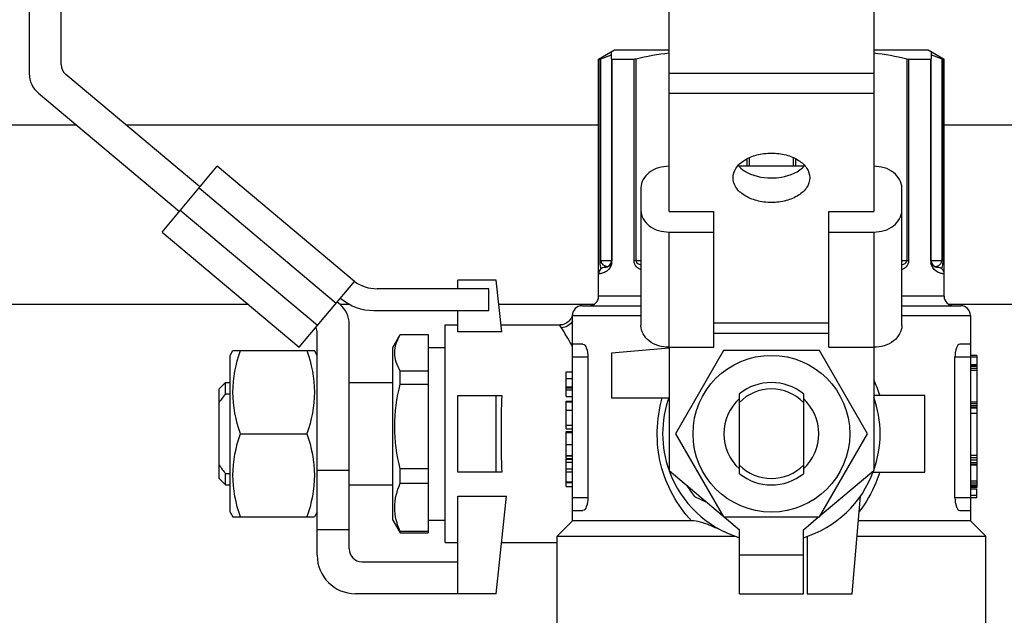
# Model space of a CAD drawing. Units: millimetres. Extents: x 0 to 420, y 0 to 297.
# Drawn here: x 137 to 140, y 144 to 146 of the extents above; entities that cross this region are included whole.
import ezdxf

# ---------------------------------------------------------------- set-up
doc = ezdxf.new("R2010")
doc.units = ezdxf.units.MM
doc.header["$LTSCALE"] = 23.1
doc.layers.get('0').update_dxf_attribs({"linetype": 'CONTINUOUS'})
doc.layers.add('FASEN', color=7, linetype='CONTINUOUS')

msp = doc.modelspace()

# ---------------------------------------------------------------- linework, layer by layer
at = {"color": 7, "linetype": 'CONTINUOUS'}
for p, q in [((137.34622, 146.39524), (137.34622, 146.1811)), ((137.44622, 146.20908), (137.44622, 146.39524)), ((139.34622, 145.75016), (139.34622, 146.39524)), ((139.98622, 146.39524), (139.98622, 145.75016)), ((139.12622, 146.22637), (139.17622, 146.25524)), ((139.16622, 146.22723), (139.16622, 146.24947)), ((139.17622, 146.25524), (139.34622, 146.25524)), ((139.98622, 146.25524), (140.15622, 146.25524)), ((140.15622, 146.25524), (140.20622, 146.22637)), ((140.16622, 146.24947), (140.16622, 146.22723)), ((139.12622, 146.22637), (139.1307, 146.22637)), ((139.12622, 145.48524), (139.12622, 146.22637)), ((139.16776, 146.22637), (139.23713, 146.22637)), ((140.09532, 146.22637), (140.16468, 146.22637)), ((140.16622, 145.59524), (140.16622, 146.22637)), ((140.20175, 146.22637), (140.20622, 146.22637)), ((140.20622, 145.48524), (140.20622, 146.22637)), ((137.87962, 145.82677), (137.46051, 146.17844)), ((137.3748, 146.11982), (137.81534, 145.75016)), ((137.76135, 145.68581), (137.93362, 145.89111)), ((138.3626, 145.53115), (137.93362, 145.89111)), ((139.76807, 145.89111), (139.56434, 145.89111)), ((139.25822, 145.8237), (139.25822, 145.39327)), ((140.07422, 145.39327), (140.07422, 145.8237)), ((139.34622, 145.75016), (139.48622, 145.75016)), ((139.48622, 145.32585), (139.48622, 145.75016)), ((139.84622, 145.75016), (139.98622, 145.75016)), ((139.84622, 145.32585), (139.84622, 145.75016)), ((137.76135, 145.68581), (138.19033, 145.32585)), ((139.34622, 145.68581), (139.48622, 145.68581)), ((139.84622, 145.68581), (139.98622, 145.68581)), ((139.15281, 145.57636), (139.15234, 145.5762)), ((139.15397, 145.5768), (139.15364, 145.57667)), ((139.15427, 145.57693), (139.15392, 145.57678)), ((139.15457, 145.57707), (139.1542, 145.5769)), ((139.15897, 145.57983), (139.15855, 145.57949)), ((139.15929, 145.5801), (139.15886, 145.57974)), ((139.15949, 145.58028), (139.15918, 145.58001)), ((139.1596, 145.58037), (139.15929, 145.5801)), ((139.15991, 145.58064), (139.15949, 145.58028)), ((139.16108, 145.58183), (139.16073, 145.58148)), ((139.16228, 145.58332), (139.16198, 145.58292)), ((139.16259, 145.58374), (139.16226, 145.58328)), ((139.1629, 145.5842), (139.16256, 145.5837)), ((140.18081, 145.57599), (140.18044, 145.5761)), ((140.18269, 145.57555), (140.18239, 145.57561)), ((140.18291, 145.57551), (140.18264, 145.57556)), ((140.1844, 145.57532), (140.18414, 145.57535)), ((140.18452, 145.57531), (140.18433, 145.57533)), ((140.18472, 145.5753), (140.1844, 145.57532)), ((140.1849, 145.57528), (140.18461, 145.57531)), ((140.18508, 145.57527), (140.18482, 145.57529)), ((140.18525, 145.57526), (140.18503, 145.57528)), ((140.1854, 145.57526), (140.18525, 145.57526)), ((138.80622, 145.53524), (138.68622, 145.53524)), ((138.68622, 145.5085), (138.68622, 145.53524)), ((138.82324, 145.37336), (138.80622, 145.53524)), ((138.19033, 145.32585), (138.3626, 145.53115)), ((138.78258, 145.5085), (138.43328, 145.5085)), ((138.78258, 145.4405), (138.78258, 145.5085)), ((138.31889, 145.47906), (138.32024, 145.47793)), ((138.31765, 145.45922), (138.30861, 145.46681)), ((139.07422, 145.45524), (139.25822, 145.45524)), ((140.07422, 145.45524), (140.25822, 145.45524)), ((138.42309, 145.4405), (138.78258, 145.4405)), ((138.68622, 145.37336), (138.68622, 145.4405)), ((139.04369, 145.42541), (139.04225, 145.42088)), ((139.04453, 145.42953), (139.04369, 145.42541)), ((139.04422, 144.78324), (139.04422, 145.42524)), ((140.28822, 145.42524), (140.28822, 144.78324)), ((138.34622, 144.69524), (138.34622, 145.39794)), ((138.64622, 145.39524), (138.68622, 145.39524)), ((138.64622, 144.71524), (138.64622, 145.39524)), ((138.82094, 145.39524), (139.00494, 145.39524)), ((138.24622, 144.67524), (138.24622, 145.36996)), ((138.48279, 145.32524), (138.50585, 145.36518)), ((138.50585, 145.36518), (138.50588, 145.36524)), ((138.50588, 145.36524), (138.59279, 145.36524)), ((138.59279, 145.36524), (138.59279, 144.74524)), ((138.82324, 145.37336), (138.68622, 145.37336)), ((138.48279, 144.78525), (138.48279, 145.32524)), ((138.59279, 145.32524), (138.64622, 145.32524)), ((139.07725, 145.33524), (139.04422, 145.33524)), ((139.34647, 145.32301), (139.16622, 145.30724)), ((139.34622, 145.32585), (139.48622, 145.32585)), ((139.34622, 145.32585), (139.34622, 144.93984)), ((139.84622, 145.32585), (139.98622, 145.32585)), ((139.98622, 145.32585), (139.98622, 144.93984)), ((140.28822, 145.33524), (140.25519, 145.33524)), ((137.97422, 145.30024), (137.98288, 145.31524)), ((137.97422, 144.81025), (137.97422, 145.30023)), ((137.98289, 145.31524), (138.23756, 145.31524)), ((138.24622, 145.30024), (138.23756, 145.31524)), ((139.09239, 145.29524), (139.09239, 144.85524)), ((139.16622, 145.30724), (139.16622, 145.16724)), ((139.51611, 145.31524), (139.366, 145.05524)), ((139.81633, 145.31524), (139.51611, 145.31524)), ((139.96645, 145.05524), (139.81633, 145.31524)), ((140.24006, 144.85524), (140.24006, 145.29524)), ((140.30822, 145.30023), (140.28822, 145.30023)), ((140.30822, 145.29449), (140.28822, 145.29449)), ((140.30822, 145.30023), (140.30822, 144.88772)), ((140.30822, 145.27072), (140.28822, 145.27072)), ((140.30822, 145.26967), (140.28822, 145.26967)), ((140.30822, 145.26547), (140.28822, 145.26547)), ((140.30822, 145.25918), (140.28822, 145.25918)), ((138.59279, 145.25114), (138.50588, 145.25114)), ((138.50588, 145.21034), (138.50588, 145.25114)), ((139.02422, 145.24904), (139.04422, 145.24904)), ((139.02422, 145.1715), (139.02422, 145.24904)), ((140.30822, 145.25288), (140.28822, 145.25288)), ((137.93975, 145.19524), (137.95975, 145.21524)), ((137.95975, 145.21524), (137.97422, 145.21524)), ((137.95975, 145.18014), (137.95975, 145.21524)), ((138.34622, 145.21524), (138.48279, 145.21524)), ((138.50588, 145.21034), (138.59279, 145.21034)), ((139.02422, 145.20156), (139.04422, 145.20156)), ((139.02422, 145.19878), (139.04422, 145.19878)), ((137.93975, 144.91524), (137.93975, 145.19524)), ((137.95975, 145.18014), (137.97422, 145.18014)), ((138.68622, 145.17524), (138.82324, 145.17524)), ((138.68622, 144.93524), (138.68622, 145.17524)), ((138.80622, 144.93524), (138.80622, 145.17524)), ((139.02422, 145.19221), (139.04422, 145.19221)), ((139.02422, 145.1715), (139.04422, 145.1715)), ((139.16622, 145.16724), (139.3452, 145.16724)), ((139.56622, 144.93034), (139.56622, 145.18014)), ((139.76622, 145.18014), (139.76622, 144.93034)), ((140.14622, 145.17524), (139.98622, 145.17524)), ((140.14622, 144.93524), (140.14622, 145.17524)), ((139.02422, 145.15714), (139.04422, 145.15714)), ((139.02422, 145.07099), (139.02422, 145.15714)), ((139.02422, 145.15503), (139.04422, 145.15503)), ((140.30822, 145.15425), (140.28822, 145.15425)), ((140.30822, 145.14847), (140.28822, 145.14847)), ((140.30822, 145.14218), (140.28822, 145.14218)), ((140.30822, 145.13746), (140.28822, 145.13746)), ((140.30822, 145.13536), (140.28822, 145.13536)), ((139.02422, 145.12842), (139.04422, 145.12842)), ((140.30822, 145.11804), (140.28822, 145.11804)), ((139.02422, 145.08158), (139.04422, 145.08158)), ((138.00611, 145.05524), (138.21434, 145.05524)), ((139.02422, 145.07099), (139.04422, 145.07099)), ((139.02422, 145.06237), (139.04422, 145.06237)), ((139.02422, 144.97765), (139.02422, 145.06237)), ((139.04422, 145.05806), (139.02422, 145.05806)), ((139.366, 145.05524), (139.51611, 144.79524)), ((139.81633, 144.79524), (139.96645, 145.05524)), ((139.02422, 145.02154), (139.04422, 145.02154)), ((139.02422, 144.98771), (139.04422, 144.98771)), ((139.02422, 144.98627), (139.04422, 144.98627)), ((140.30822, 144.98741), (140.28822, 144.98741)), ((139.02422, 144.97765), (139.04422, 144.97765)), ((139.02422, 144.97622), (139.04422, 144.97622)), ((139.02422, 144.94642), (139.02422, 144.97622)), ((139.02422, 144.96617), (139.04422, 144.96617)), ((140.30822, 144.98006), (140.28822, 144.98006)), ((140.30822, 144.97219), (140.28822, 144.97219)), ((140.30822, 144.96432), (140.28822, 144.96432)), ((140.30822, 144.9596), (140.28822, 144.9596)), ((140.30822, 144.9575), (140.28822, 144.9575)), ((137.97422, 144.93034), (137.95975, 144.93034)), ((137.95975, 144.89524), (137.95975, 144.93034)), ((138.34622, 144.93984), (138.24622, 144.93984)), ((138.59279, 144.94512), (138.50588, 144.94512)), ((138.50588, 144.90034), (138.50588, 144.94512)), ((138.82324, 144.93524), (138.68622, 144.93524)), ((139.02422, 144.94606), (139.04422, 144.94606)), ((139.02422, 144.89006), (139.02422, 144.94606)), ((139.02422, 144.93601), (139.04422, 144.93601)), ((139.34622, 144.93984), (139.51382, 144.79921)), ((139.81863, 144.79921), (139.98622, 144.93984)), ((139.98434, 144.93524), (140.14622, 144.93524)), ((137.93975, 144.91524), (137.95975, 144.89524)), ((137.95975, 144.89524), (137.97422, 144.89524)), ((138.34622, 144.89524), (138.48279, 144.89524)), ((138.50588, 144.90034), (138.59279, 144.90034)), ((139.02422, 144.90503), (139.04422, 144.90503)), ((139.02422, 144.90299), (139.04422, 144.90299)), ((139.02422, 144.89006), (139.04422, 144.89006)), ((140.30822, 144.90661), (140.28822, 144.90661)), ((140.30822, 144.90084), (140.28822, 144.90084)), ((140.30822, 144.89454), (140.28822, 144.89454)), ((140.30822, 144.88982), (140.28822, 144.88982)), ((138.68622, 144.8605), (138.83831, 144.8605)), ((138.68622, 144.55524), (138.68622, 144.8605)), ((138.80622, 144.55524), (138.83831, 144.8605)), ((139.42597, 144.85934), (139.46325, 144.84164)), ((139.91822, 144.55524), (139.94493, 144.8605)), ((140.30822, 144.88772), (140.28822, 144.88772)), ((140.30822, 144.88239), (140.28822, 144.88239)), ((140.30822, 144.86168), (140.28822, 144.86168)), ((140.30822, 144.8551), (140.30822, 144.88239)), ((140.30822, 144.8551), (140.28822, 144.8551)), ((137.97422, 144.81024), (137.98288, 144.79524)), ((138.24622, 144.81024), (138.23756, 144.79524)), ((139.04422, 144.81524), (139.07725, 144.81524)), ((140.25519, 144.81524), (140.28822, 144.81524)), ((137.98289, 144.79524), (138.23756, 144.79524)), ((138.48279, 144.78524), (138.50585, 144.7453)), ((138.59279, 144.78524), (138.64622, 144.78524)), ((139.04422, 144.78324), (138.99622, 144.73524)), ((139.4169, 144.78324), (139.04422, 144.78324)), ((139.51611, 144.79524), (139.81633, 144.79524)), ((139.51855, 144.79524), (139.56622, 144.75524)), ((139.76622, 144.75524), (139.81389, 144.79524)), ((140.28822, 144.78324), (139.93817, 144.78324)), ((140.28822, 144.78324), (140.33622, 144.73524)), ((138.34622, 144.75524), (138.24622, 144.75524)), ((138.59279, 144.74922), (138.50588, 144.74922)), ((138.50588, 144.74524), (138.50588, 144.74922)), ((138.50588, 144.74524), (138.59279, 144.74524)), ((138.99622, 144.73524), (139.55133, 144.73524)), ((138.99622, 144.35524), (138.99622, 144.73524)), ((139.56622, 144.55524), (139.56622, 144.75524)), ((139.76622, 144.55524), (139.76622, 144.75524)), ((139.77822, 144.73422), (139.77822, 144.55524)), ((139.93397, 144.73524), (140.33622, 144.73524)), ((140.33622, 144.35524), (140.33622, 144.73524)), ((138.64622, 144.71524), (138.68622, 144.71524)), ((138.82304, 144.71524), (138.99622, 144.71524)), ((138.38622, 144.65524), (138.68622, 144.65524)), ((138.80622, 144.55524), (138.36622, 144.55524)), ((139.56622, 144.55524), (139.76622, 144.55524)), ((139.77822, 144.55524), (139.91822, 144.55524))]:
    msp.add_line(p, q, dxfattribs=at)
at = {"color": 9, "linetype": 'CONTINUOUS'}
for p, q in [((139.1307, 145.59524), (139.1307, 146.22637)), ((139.13321, 145.59524), (139.13321, 146.22723)), ((139.16776, 146.22637), (139.16776, 145.59524)), ((139.23713, 145.59524), (139.23713, 146.22637)), ((139.24302, 145.59524), (139.24302, 146.22723)), ((140.08943, 146.22723), (140.08943, 145.59524)), ((140.09532, 146.22637), (140.09532, 145.59524)), ((140.16468, 145.59524), (140.16468, 146.22637)), ((140.19924, 146.22723), (140.19924, 145.59524)), ((140.20175, 146.22637), (140.20175, 145.59524)), ((139.98622, 146.1811), (139.34622, 146.1811)), ((139.34622, 146.11982), (139.98622, 146.11982)), ((139.58943, 145.91443), (139.58943, 145.89111)), ((139.59686, 145.91803), (139.59686, 145.89111)), ((139.73559, 145.89111), (139.73559, 145.91803)), ((139.74302, 145.89111), (139.74302, 145.91441)), ((137.87705, 145.8237), (138.30603, 145.46374)), ((138.2469, 145.39327), (137.81791, 145.75323)), ((139.34622, 145.32585), (139.34622, 145.68581)), ((139.98622, 145.68581), (139.98622, 145.32585)), ((139.16776, 145.59524), (139.1307, 145.59524)), ((139.14997, 145.57871), (139.15357, 145.57782)), ((139.25822, 145.59524), (139.23713, 145.59524)), ((140.09532, 145.59524), (140.07422, 145.59524)), ((140.20175, 145.59524), (140.16468, 145.59524)), ((140.17839, 145.57774), (140.18435, 145.5793)), ((139.25822, 145.48524), (139.12622, 145.48524)), ((140.20622, 145.48524), (140.07422, 145.48524)), ((139.04422, 145.42524), (139.25822, 145.42524)), ((140.07422, 145.42524), (140.28822, 145.42524)), ((139.84622, 145.4006), (139.48622, 145.4006)), ((139.48622, 145.36996), (139.84622, 145.36996)), ((139.04422, 145.29524), (139.09239, 145.29524)), ((140.24006, 145.29524), (140.28822, 145.29524)), ((139.04422, 145.22707), (139.02422, 145.22707)), ((139.09239, 144.85524), (139.04422, 144.85524)), ((140.28822, 144.85524), (140.24006, 144.85524)), ((139.76622, 144.67524), (139.56622, 144.67524))]:
    msp.add_line(p, q, dxfattribs=at)
at = {"color": 7, "linetype": 'CONTINUOUS'}
for points in [[(139.16622, 146.22637), (139.16622, 145.5951), (139.16617, 145.59384), (139.16605, 145.59266), (139.16588, 145.59157)], [(139.15281, 145.57636), (139.15254, 145.57627), (139.15227, 145.57618), (139.152, 145.57609), (139.15173, 145.57601), (139.15146, 145.57594), (139.1512, 145.57587), (139.15094, 145.5758), (139.1507, 145.57574), (139.15045, 145.57569), (139.15021, 145.57564), (139.14998, 145.57559), (139.14975, 145.57555), (139.14953, 145.57551), (139.14931, 145.57548), (139.1491, 145.57544), (139.1489, 145.57542), (139.14869, 145.57539), (139.1485, 145.57537), (139.1483, 145.57535), (139.14811, 145.57533), (139.14792, 145.57531), (139.14773, 145.5753), (139.14754, 145.57528), (139.14736, 145.57527), (139.14719, 145.57526), (139.14704, 145.57526), (139.14691, 145.57525), (139.14679, 145.57525), (139.14668, 145.57524), (139.14659, 145.57524), (139.14652, 145.57524)], [(139.15368, 145.57668), (139.15339, 145.57657), (139.1531, 145.57646), (139.15281, 145.57636)], [(139.15834, 145.57933), (139.15802, 145.5791), (139.15772, 145.57888), (139.15741, 145.57867), (139.15711, 145.57847), (139.15681, 145.57828), (139.15652, 145.5781), (139.15623, 145.57792), (139.15593, 145.57776), (139.15564, 145.5776), (139.15535, 145.57745), (139.15506, 145.5773), (139.15477, 145.57716), (139.15448, 145.57703)], [(139.15866, 145.57958), (139.15824, 145.57925), (139.15793, 145.57902), (139.15762, 145.5788), (139.15731, 145.57859), (139.15701, 145.57839), (139.1567, 145.5782), (139.1564, 145.57802), (139.1561, 145.57785), (139.15579, 145.57768), (139.15549, 145.57752), (139.15518, 145.57736), (139.15488, 145.57721), (139.15457, 145.57707)], [(139.1605, 145.58121), (139.1602, 145.58092), (139.1598, 145.58056)], [(139.16079, 145.58151), (139.16042, 145.58116), (139.16011, 145.58085)], [(139.16196, 145.58288), (139.16167, 145.58251), (139.16137, 145.58216), (139.16108, 145.58183)], [(139.16349, 145.58515), (139.16318, 145.58464), (139.16287, 145.58416)], [(139.16543, 145.58966), (139.16518, 145.58887), (139.16492, 145.58814), (139.16466, 145.58748), (139.16438, 145.58685), (139.1641, 145.58627), (139.16381, 145.58571), (139.16351, 145.58518)], [(139.16588, 145.59157), (139.16566, 145.59057), (139.16543, 145.58966)], [(139.16621, 145.5946), (139.16616, 145.59363), (139.16603, 145.59251), (139.16586, 145.59148)], [(140.16783, 145.58737), (140.16756, 145.58803), (140.1673, 145.58875), (140.16705, 145.58955), (140.16681, 145.59044), (140.1666, 145.59141), (140.16642, 145.59248), (140.16629, 145.59363), (140.16623, 145.59486), (140.16622, 145.59524)], [(140.18052, 145.57607), (140.18023, 145.57616), (140.17995, 145.57625), (140.17966, 145.57635), (140.17937, 145.57645), (140.17908, 145.57656), (140.17879, 145.57667), (140.1785, 145.57679), (140.1782, 145.57692), (140.1779, 145.57705), (140.1776, 145.5772), (140.17729, 145.57734), (140.17699, 145.5775), (140.17668, 145.57766), (140.17638, 145.57783), (140.17608, 145.578), (140.17578, 145.57818), (140.17547, 145.57837), (140.17517, 145.57857), (140.17486, 145.57878), (140.17456, 145.579), (140.17425, 145.57922), (140.17393, 145.57946), (140.17362, 145.57971), (140.17331, 145.57997), (140.17299, 145.58024), (140.17268, 145.58052), (140.17237, 145.58081), (140.17207, 145.58111), (140.17176, 145.58143), (140.17145, 145.58176), (140.17114, 145.58211), (140.17083, 145.58247), (140.17052, 145.58285), (140.17022, 145.58325), (140.16991, 145.58367), (140.1696, 145.58411), (140.1693, 145.58459), (140.16899, 145.58508), (140.16869, 145.58561), (140.1684, 145.58617), (140.16811, 145.58675), (140.16783, 145.58737)], [(140.18223, 145.57564), (140.18199, 145.57569), (140.18174, 145.57575), (140.18149, 145.57581), (140.18124, 145.57587), (140.18098, 145.57594), (140.18071, 145.57602)], [(140.18246, 145.57559), (140.18215, 145.57566), (140.18189, 145.57571), (140.18163, 145.57577), (140.18136, 145.57584), (140.18109, 145.57591), (140.18081, 145.57599)], [(140.18334, 145.57545), (140.18313, 145.57548), (140.18291, 145.57551)], [(140.18419, 145.57534), (140.18398, 145.57536), (140.18377, 145.57539), (140.18355, 145.57541), (140.18333, 145.57545)], [(140.18601, 145.57524), (140.18602, 145.57524), (140.186, 145.57524), (140.18595, 145.57524), (140.18588, 145.57524), (140.18579, 145.57524), (140.18567, 145.57525), (140.18554, 145.57525), (140.18538, 145.57526)], [(139.04225, 145.42088), (139.04018, 145.41637), (139.03757, 145.41214), (139.03446, 145.40827), (139.0309, 145.40481), (139.02693, 145.40184), (139.02261, 145.39938), (139.01803, 145.39747), (139.01326, 145.39614), (139.00836, 145.39539), (139.00494, 145.39524)]]:
    msp.add_lwpolyline(points, dxfattribs=at)
msp.add_circle((139.66622, 145.05524), 0.245, dxfattribs=at)
for centre, radius, start, end in [((137.42622, 146.1811), 0.08, 180, 230), ((137.48622, 146.20908), 0.04, 180, 230), ((139.14622, 145.55524), 0.02, 90, 180.00981), ((139.14622, 145.59524), 0.02, 270.06277, 360), ((140.18622, 145.59524), 0.02, 180, 269.93723), ((140.18622, 145.55524), 0.02, 359.99019, 90), ((138.43328, 145.6285), 0.12, 234.02668, 270), ((138.42309, 145.6005), 0.16, 230, 270), ((139.09622, 145.48524), 0.03, 270, 360), ((140.23622, 145.48524), 0.03, 180, 270), ((138.26622, 145.39794), 0.08, 0, 50), ((139.07422, 145.42524), 0.03, 90, 180), ((140.25822, 145.42524), 0.03, 0, 90), ((138.20622, 145.36996), 0.04, 0, 26.14502), ((139.66622, 145.05524), 0.16, 51.31781, 128.68219), ((139.66622, 145.05524), 0.34, 160.26968, 199.71809), ((139.66622, 145.05524), 0.14856, 132.30791, 227.69209), ((139.66622, 145.05524), 0.14, 44.41531, 135.58469), ((139.66622, 145.05524), 0.14856, 312.30791, 47.69209), ((139.66622, 145.05524), 0.34, 340.26968, 19.71809), ((139.66622, 145.05524), 0.14, 224.41531, 315.58469), ((139.66622, 145.05524), 0.34, 200.00077, 252.87278), ((139.66622, 145.05524), 0.16, 231.31781, 308.68219), ((139.66622, 145.05524), 0.34, 287.12649, 340.10178), ((139.66622, 145.05524), 0.31, 211.56551, 219.19269), ((138.36622, 144.67524), 0.12, 180, 270), ((138.38622, 144.69524), 0.04, 180, 270)]:
    msp.add_arc(centre, radius, start, end, dxfattribs=at)
at = {"color": 9, "linetype": 'CONTINUOUS'}
for centre, radius, start, end in [((139.16801, 145.64628), 0.06996, 258.09144, 259.61063), ((139.12874, 145.59538), 0.03902, 351.10947, 355.46226), ((139.13039, 145.59525), 0.03738, 355.45962, 359.98184), ((140.20296, 145.59529), 0.03828, 180.06637, 188.69518), ((140.16418, 145.64725), 0.07094, 280.43861, 281.5555), ((138.06934, 144.79182), 1.11269, 29.14961, 32.29426), ((138.18898, 144.85946), 0.97525, 28.72989, 29.10288), ((139.62825, 145.05733), 0.39478, 17.39556, 24.86074)]:
    msp.add_arc(centre, radius, start, end, dxfattribs=at)
at = {"color": 7, "linetype": 'CONTINUOUS'}
msp.add_ellipse((138.85667, 145.05524), major_axis=(0, 0.34), ratio=0.1051042, start_param=1.2100836, end_param=1.931509, dxfattribs=at)
for points in [[(139.24302, 146.22723), (139.27694, 146.23563), (139.31146, 146.24202), (139.34621, 146.24572)], [(139.98624, 146.24572), (140.02098, 146.24202), (140.05551, 146.23563), (140.08943, 146.22723)], [(139.13321, 146.22723), (139.14398, 146.23185), (139.155, 146.23593), (139.16622, 146.23928)], [(139.23713, 146.22637), (139.23912, 146.22637), (139.24115, 146.22672), (139.24299, 146.22748)], [(140.08943, 146.22723), (140.09113, 146.22681), (140.09326, 146.22565), (140.09465, 146.22671)], [(140.16622, 146.23928), (140.17745, 146.23593), (140.18847, 146.23185), (140.19924, 146.22723)], [(137.95975, 145.18014), (137.95287, 145.17133), (137.94616, 145.16238), (137.93975, 145.15322)], [(137.93975, 144.95726), (137.94616, 144.9481), (137.95287, 144.93915), (137.95975, 144.93034)]]:
    msp.add_open_spline(points, degree=3, dxfattribs=at)
for points, knots in [([(139.1307, 146.22637), (139.13095, 146.22637), (139.13197, 146.22665), (139.13288, 146.22713), (139.13357, 146.22748)], [0, 0, 0, 0, 0.2485159, 1, 1, 1, 1]), ([(139.16622, 146.22723), (139.16622, 146.22699), (139.16654, 146.22604), (139.16765, 146.22655), (139.1682, 146.22671)], [0, 0, 0, 0, 0.294911, 1, 1, 1, 1]), ([(140.16468, 146.22637), (140.16509, 146.22637), (140.16629, 146.22615), (140.16582, 146.22724), (140.16558, 146.22748)], [0, 0, 0, 0, 0.5485593, 1, 1, 1, 1]), ([(140.19924, 146.22723), (140.19978, 146.22699), (140.20002, 146.22619), (140.20118, 146.22665), (140.20111, 146.22671)], [0, 0, 0, 0, 0.8715807, 1, 1, 1, 1]), ([(139.54622, 145.85524), (139.54622, 145.86554), (139.55393, 145.88807), (139.58206, 145.91285), (139.62107, 145.92876), (139.65079, 145.93238), (139.66622, 145.93238)], [0, 0, 0, 0, 0.1985023, 0.4303831, 0.7025695, 1, 1, 1, 1]), ([(139.66622, 145.93238), (139.68166, 145.93238), (139.71137, 145.92876), (139.75038, 145.91285), (139.77852, 145.88807), (139.78622, 145.86554), (139.78622, 145.85524)], [0, 0, 0, 0, 0.2974268, 0.5696101, 0.801494, 1, 1, 1, 1]), ([(139.34622, 145.89111), (139.32446, 145.89111), (139.28273, 145.88101), (139.25822, 145.84177), (139.25822, 145.8237)], [0, 0, 0, 0, 0.546425, 1, 1, 1, 1]), ([(139.56211, 145.89349), (139.56764, 145.88729), (139.59718, 145.86324), (139.63688, 145.85471), (139.66622, 145.85471)], [0, 0, 0, 0, 0.2206173, 1, 1, 1, 1]), ([(139.66622, 145.85471), (139.67664, 145.85471), (139.71383, 145.85775), (139.75227, 145.87323), (139.77033, 145.89348)], [0, 0, 0, 0, 0.27745, 1, 1, 1, 1]), ([(140.07422, 145.8237), (140.07422, 145.84177), (140.04972, 145.88101), (140.00798, 145.89111), (139.98622, 145.89111)], [0, 0, 0, 0, 0.453575, 1, 1, 1, 1]), ([(139.66622, 145.77811), (139.65079, 145.77811), (139.62107, 145.78172), (139.58207, 145.79763), (139.55393, 145.82241), (139.54622, 145.84494), (139.54622, 145.85524)], [0, 0, 0, 0, 0.2974268, 0.5696101, 0.801494, 1, 1, 1, 1]), ([(139.78622, 145.85524), (139.78622, 145.84494), (139.77852, 145.82241), (139.75038, 145.79763), (139.71137, 145.78172), (139.68166, 145.77811), (139.66622, 145.77811)], [0, 0, 0, 0, 0.1985023, 0.4303831, 0.7025695, 1, 1, 1, 1]), ([(139.25822, 145.75323), (139.25822, 145.73516), (139.28273, 145.69592), (139.32446, 145.68581), (139.34622, 145.68581)], [0, 0, 0, 0, 0.453575, 1, 1, 1, 1]), ([(139.98622, 145.68581), (140.00798, 145.68581), (140.04972, 145.69592), (140.07422, 145.73516), (140.07422, 145.75323)], [0, 0, 0, 0, 0.546425, 1, 1, 1, 1]), ([(139.34622, 145.32585), (139.32446, 145.32585), (139.28273, 145.33596), (139.25822, 145.3752), (139.25822, 145.39327)], [0, 0, 0, 0, 0.546425, 1, 1, 1, 1]), ([(140.07422, 145.39327), (140.07422, 145.3752), (140.04972, 145.33596), (140.00798, 145.32585), (139.98622, 145.32585)], [0, 0, 0, 0, 0.453575, 1, 1, 1, 1]), ([(138.50588, 145.25114), (138.49595, 145.26834), (138.4812, 145.30816), (138.49592, 145.34798), (138.50585, 145.36518)], [0, 0, 0, 0, 0.5000328, 1, 1, 1, 1]), ([(139.07725, 145.33524), (139.08233, 145.33524), (139.09108, 145.3181), (139.09239, 145.30495), (139.09239, 145.29524)], [0, 0, 0, 0, 0.3434537, 1, 1, 1, 1]), ([(140.25519, 145.33524), (140.25011, 145.33524), (140.24136, 145.3181), (140.24006, 145.30495), (140.24006, 145.29524)], [0, 0, 0, 0, 0.3434314, 1, 1, 1, 1]), ([(138.00611, 145.05524), (137.99219, 145.097), (137.97359, 145.18524), (137.99219, 145.27348), (138.00611, 145.31524)], [0, 0, 0, 0, 0.4999998, 1, 1, 1, 1]), ([(138.21434, 145.31524), (138.22826, 145.27348), (138.24686, 145.18524), (138.22826, 145.097), (138.21434, 145.05524)], [0, 0, 0, 0, 0.4999998, 1, 1, 1, 1]), ([(138.50588, 144.94512), (138.49513, 144.98838), (138.482, 145.07773), (138.49513, 145.16708), (138.50588, 145.21034)], [0, 0, 0, 0, 0.5000001, 1, 1, 1, 1]), ([(138.00611, 144.79524), (137.99219, 144.837), (137.97359, 144.92524), (137.99219, 145.01348), (138.00611, 145.05524)], [0, 0, 0, 0, 0.4999998, 1, 1, 1, 1]), ([(138.21434, 145.05524), (138.22826, 145.01348), (138.24686, 144.92524), (138.22826, 144.837), (138.21434, 144.79524)], [0, 0, 0, 0, 0.4999998, 1, 1, 1, 1]), ([(138.50588, 144.74922), (138.49555, 144.77291), (138.48158, 144.82478), (138.49555, 144.87666), (138.50588, 144.90034)], [0, 0, 0, 0, 0.5000005, 1, 1, 1, 1]), ([(139.09239, 144.85524), (139.09239, 144.84554), (139.09108, 144.83238), (139.08233, 144.81524), (139.07725, 144.81524)], [0, 0, 0, 0, 0.6565293, 1, 1, 1, 1]), ([(140.24006, 144.85524), (140.24006, 144.84554), (140.24136, 144.83238), (140.25011, 144.81524), (140.25519, 144.81524)], [0, 0, 0, 0, 0.6565628, 1, 1, 1, 1]), ([(139.52243, 144.74714), (139.50564, 144.75498), (139.47202, 144.77028), (139.43568, 144.78324), (139.4169, 144.78324)], [0, 0, 0, 0, 0.4965293, 1, 1, 1, 1])]:
    msp.add_open_spline(points, degree=3, knots=knots, dxfattribs=at)
at = {"color": 9, "linetype": 'CONTINUOUS'}
for points, knots in [([(139.1673, 145.58935), (139.16573, 145.57928), (139.1566, 145.56466), (139.1407, 145.55725), (139.13314, 145.55578), (139.12924, 145.55513), (139.12778, 145.55556), (139.12618, 145.55501), (139.12622, 145.55524)], [0, 0, 0, 0, 0.5342622, 0.8019005, 0.8896436, 0.9511822, 0.9878291, 1, 1, 1, 1]), ([(139.13414, 145.57111), (139.13364, 145.57242), (139.1312, 145.58022), (139.1307, 145.5885), (139.1307, 145.59524)], [0, 0, 0, 0, 0.1723696, 1, 1, 1, 1]), ([(139.13321, 145.59524), (139.13321, 145.5908), (139.13838, 145.5826), (139.14628, 145.57974), (139.14997, 145.57871)], [0, 0, 0, 0, 0.5369545, 1, 1, 1, 1]), ([(139.25822, 145.56722), (139.25326, 145.56966), (139.24282, 145.57632), (139.23713, 145.58862), (139.23713, 145.59524)], [0, 0, 0, 0, 0.4549674, 1, 1, 1, 1]), ([(140.09532, 145.59524), (140.09532, 145.58862), (140.08961, 145.57636), (140.07921, 145.56961), (140.07423, 145.56719)], [0, 0, 0, 0, 0.5442697, 1, 1, 1, 1]), ([(140.20622, 145.55524), (140.20628, 145.55501), (140.20462, 145.55556), (140.20318, 145.55513), (140.19923, 145.55579), (140.19165, 145.55729), (140.17573, 145.56474), (140.16666, 145.57942), (140.16512, 145.5895)], [0, 0, 0, 0, 0.0123277, 0.0494006, 0.111455, 0.1992421, 0.4672819, 1, 1, 1, 1]), ([(140.18435, 145.5793), (140.18602, 145.57985), (140.19294, 145.58234), (140.19923, 145.58951), (140.19923, 145.59524)], [0, 0, 0, 0, 0.2340653, 1, 1, 1, 1]), ([(140.20175, 145.59524), (140.20175, 145.5925), (140.20144, 145.58437), (140.20025, 145.57615), (140.19831, 145.5711)], [0, 0, 0, 0, 0.3368946, 1, 1, 1, 1]), ([(139.00991, 145.38629), (139.00854, 145.38847), (139.0061, 145.39028), (139.00578, 145.39524), (139.00494, 145.39524)], [0, 0, 0, 0, 0.7545376, 1, 1, 1, 1]), ([(139.4169, 144.78324), (139.37069, 144.83124), (139.30219, 144.95717), (139.30571, 145.10049), (139.32506, 145.16736)], [0, 0, 0, 0, 0.4890743, 1, 1, 1, 1]), ([(140.00497, 144.93514), (140.00147, 144.92395), (139.9857, 144.88044), (139.96217, 144.83973), (139.94093, 144.81251)], [0, 0, 0, 0, 0.2534946, 1, 1, 1, 1])]:
    msp.add_open_spline(points, degree=3, knots=knots, dxfattribs=at)
for points in [[(139.24302, 145.59524), (139.24302, 145.58882), (139.25211, 145.58537), (139.25822, 145.58339)], [(140.07422, 145.5834), (140.08032, 145.5854), (140.08942, 145.58882), (140.08942, 145.59524)], [(139.04426, 145.40682), (139.03763, 145.39525), (139.02325, 145.38668), (139.00991, 145.38629)]]:
    msp.add_open_spline(points, degree=3, dxfattribs=at)
at = {"layer": 'FASEN', "color": 7, "linetype": 'CONTINUOUS'}
for p, q in [((137.49467, 146.01924), (136.22622, 146.01924)), ((139.12622, 146.01924), (137.65024, 146.01924)), ((164.46622, 146.01924), (140.20622, 146.01924)), ((138.03137, 145.45924), (136.22622, 145.45924)), ((138.34826, 145.45924), (138.31765, 145.45924)), ((139.11103, 145.45924), (138.81421, 145.45924)), ((164.46622, 145.45924), (140.22141, 145.45924))]:
    msp.add_line(p, q, dxfattribs=at)

doc.saveas('drawing.dxf')
